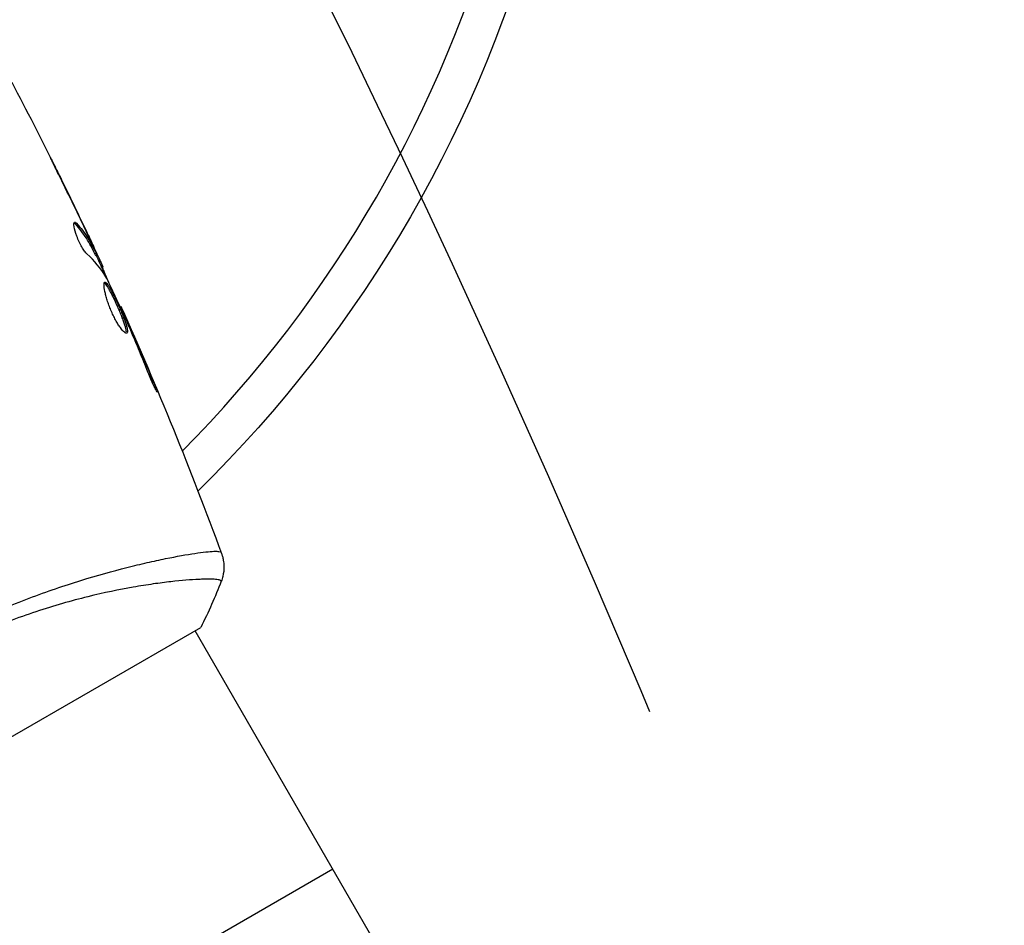
# Model space of a CAD drawing. Units: millimetres. Extents: x -4748 to 4741, y -4288 to 4115.
# Drawn here: x -486 to -411, y 834 to 903 of the extents above; entities that cross this region are included whole.
import ezdxf

# ---------------------------------------------------------------- set-up
doc = ezdxf.new("R2010")
doc.units = ezdxf.units.MM
doc.header["$LTSCALE"] = 20
doc.linetypes.add('HIDDEN', pattern=[9.525, 6.35, -3.175])
for name, color, linetype in [('2d', 230, 'Continuous'), ('EN-Free_Space', 10, 'HIDDEN'), ('EN-Free_Space_Hatch', 10, 'HIDDEN')]:
    doc.layers.add(name, color=color, linetype=linetype)

msp = doc.modelspace()

# ---------------------------------------------------------------- hatches: boundary and pattern name
at = {"layer": 'EN-Free_Space_Hatch'}
h = msp.add_hatch(dxfattribs=at)
h.set_pattern_fill('ANSI31', color=256, scale=100)
h.set_pattern_definition([(255, (2607.72, 2660.27), (306.681, -82.175), [])])
edge = h.paths.add_edge_path()
edge.add_arc((-1360.294, 464.02), 1000, -34.443552, 30, ccw=False)
edge.add_arc((0, -946.039), 1000, 95.531147, 122.385318, ccw=False)
edge.add_arc((811.5, 468.52), 1000, 120, 204.785055, ccw=False)
edge.add_line((311.5, 1334.545), (2607.723, 2660.27))
edge.add_arc((3107.723, 1794.245), 1000, -60, 120, ccw=False)
edge.add_line((3607.723, 928.219), (1311.5, -397.506))
edge.add_arc((811.5, 468.52), 1000, 275.531147, 300, ccw=False)
edge.add_arc((0, -946.039), 1000, 0, 24.785055, ccw=False)
edge.add_line((1000, -946.039), (1000, -2788.063))
edge.add_arc((0, -2788.063), 1000, -90, 0, ccw=False)
edge.add_arc((0, -2788.063), 1000, 180, 270, ccw=False)
edge.add_line((-1000, -2788.063), (-1000, -946.039))
edge.add_arc((0, -946.039), 1000, 145.556448, 180, ccw=False)
edge.add_arc((-1360.294, 464.02), 1000, 300, 302.385318, ccw=False)
edge.add_line((-860.294, -402.006), (-2677.226, -1451.012))
edge.add_arc((-3177.226, -584.986), 1000, 210, 300, ccw=False)
edge.add_arc((-3177.226, -584.986), 1000, 120, 210, ccw=False)
edge.add_line((-3677.226, 281.039), (-1860.294, 1330.045))
edge.add_arc((-1360.294, 464.02), 1000, 30, 120, ccw=False)

# ---------------------------------------------------------------- linework, layer by layer
at = {"layer": '2d'}
for p, q in [((-482.728, 890.838), (-482.72, 890.843)), ((-481.659, 887.489), (-481.571, 887.54)), ((-480.773, 886.774), (-480.761, 886.781)), ((-480.247, 885.641), (-480.23, 885.65)), ((-480.18, 885.205), (-480.093, 885.255)), ((-480.107, 885.073), (-480.02, 885.123)), ((-479.709, 884.291), (-479.623, 884.34)), ((-479.64, 884.141), (-479.56, 884.187)), ((-478.25, 881.163), (-478.192, 881.196)), ((-477.787, 880.149), (-477.745, 880.173)), ((-477.376, 879.202), (-477.333, 879.227)), ((-475.81, 875.422), (-475.735, 875.465)), ((-475.618, 861.796), (-475.618, 861.796)), ((-505.887, 837.223), (-472.112, 856.723)), ((-445.948, 810.405), (-472.545, 856.473)), ((-462.045, 838.286), (-494.954, 819.286))]:
    msp.add_line(p, q, dxfattribs=at)
msp.add_arc((-541, 937.039), 95, 315.25878, 344.74157, dxfattribs=at)
at = {"layer": '2d', "extrusion": (0, 0, -1)}
msp.add_arc((541, 937.039), 98, 194.48775, 225.51192, dxfattribs=at)
at = {"layer": '2d'}
for points in [[(-486.518, 898.302), (-484.25, 894), (-482.088, 889.641), (-480.035, 885.233)], [(-480.903, 887.048), (-481.575, 888.469), (-482.259, 889.886), (-482.954, 891.297)], [(-482.72, 890.843), (-482.057, 889.494), (-481.404, 888.14), (-480.761, 886.781)], [(-481.732, 887.625), (-481.696, 887.646), (-481.642, 887.617), (-481.571, 887.54)], [(-480.761, 886.781), (-480.584, 886.406), (-480.407, 886.029), (-480.23, 885.65)], [(-480.641, 886.292), (-480.642, 886.292), (-480.642, 886.293), (-480.643, 886.294)], [(-479.347, 883.468), (-479.734, 884.106), (-480.215, 884.685), (-480.785, 885.208)], [(-480.107, 885.073), (-480.11, 885.072), (-480.135, 885.117), (-480.18, 885.205)], [(-480.079, 885.089), (-479.767, 884.419), (-479.457, 883.747), (-479.15, 883.074)], [(-479.623, 884.34), (-479.579, 884.239), (-479.558, 884.188), (-479.56, 884.187)], [(-479.272, 883.325), (-479.302, 883.387), (-479.329, 883.437), (-479.347, 883.468)], [(-478.192, 881.197), (-478.192, 881.197), (-478.192, 881.197), (-478.192, 881.196)], [(-478.192, 881.197), (-475.424, 875.012), (-472.867, 868.728), (-470.53, 862.367)], [(-477.641, 879.819), (-477.699, 879.953), (-477.763, 880.097), (-477.82, 880.222)], [(-477.745, 880.173), (-477.616, 879.878), (-477.479, 879.563), (-477.333, 879.227)], [(-477.529, 879.56), (-477.566, 879.645), (-477.603, 879.732), (-477.641, 879.819)], [(-477.333, 879.227), (-476.789, 877.978), (-476.255, 876.725), (-475.735, 875.465)], [(-470.562, 862.436), (-470.541, 862.385), (-470.532, 862.371), (-470.529, 862.366)], [(-470.549, 860.242), (-470.999, 859.083), (-471.53, 857.882), (-472.112, 856.723)], [(-470.549, 860.242), (-470.549, 860.242), (-470.549, 860.242), (-470.549, 860.242)]]:
    msp.add_open_spline(points, degree=3, dxfattribs=at)
for points, knots in [([(-483.572, 892.555), (-483.571, 892.556), (-483.565, 892.544), (-483.542, 892.499), (-483.525, 892.465), (-483.458, 892.332), (-483.392, 892.2), (-483.271, 891.958), (-483.227, 891.869), (-483.134, 891.681), (-483.085, 891.583), (-482.982, 891.376), (-482.93, 891.271), (-482.826, 891.058), (-482.772, 890.95), (-482.72, 890.843)], [0.002335629, 0.002335629, 0.002335629, 0.002335629, 0.002691247, 0.002691247, 0.003046864, 0.003046864, 0.003758098, 0.003758098, 0.004113716, 0.004113716, 0.004469333, 0.004469333, 0.00482495, 0.00482495, 0.005180567, 0.005180567, 0.005180567, 0.005180567]), ([(-482.954, 891.297), (-483.04, 891.471), (-483.121, 891.637), (-483.273, 891.946), (-483.341, 892.082), (-483.454, 892.312), (-483.498, 892.401), (-483.542, 892.493), (-483.553, 892.516), (-483.568, 892.547), (-483.572, 892.555), (-483.572, 892.555)], [0, 0, 0, 0, 0.000583907, 0.000583907, 0.001167815, 0.001167815, 0.001751722, 0.001751722, 0.002043676, 0.002043676, 0.002335629, 0.002335629, 0.002335629, 0.002335629]), ([(-480.785, 885.208), (-480.84, 885.259), (-480.902, 885.33), (-481.037, 885.512), (-481.107, 885.619), (-481.248, 885.863), (-481.317, 885.994), (-481.447, 886.272), (-481.506, 886.413), (-481.662, 886.831), (-481.732, 887.088), (-481.792, 887.475), (-481.781, 887.597), (-481.732, 887.625)], [0, 0, 0, 0, 0.000456133, 0.000456133, 0.000912267, 0.000912267, 0.0013684, 0.0013684, 0.001824534, 0.001824534, 0.0027368, 0.0027368, 0.003649067, 0.003649067, 0.003649067, 0.003649067]), ([(-481.659, 887.489), (-481.695, 887.528), (-481.726, 887.554), (-481.757, 887.571), (-481.762, 887.573), (-481.766, 887.574)], [0, 0, 0, 0, 0.0003297632, 0.0003297632, 0.0003852274, 0.0003852274, 0.0003852274, 0.0003852274]), ([(-480.18, 885.205), (-480.283, 885.408), (-480.388, 885.609), (-480.596, 886.012), (-480.706, 886.21), (-481.068, 886.786), (-481.346, 887.148), (-481.659, 887.489)], [0, 0, 0, 0, 0.001469311, 0.001469311, 0.002938621, 0.002938621, 0.005877242, 0.005877242, 0.005877242, 0.005877242]), ([(-481.571, 887.54), (-481.258, 887.199), (-480.981, 886.836), (-480.619, 886.261), (-480.509, 886.063), (-480.301, 885.659), (-480.196, 885.458), (-480.093, 885.255)], [0, 0, 0, 0, 0.002938605, 0.002938605, 0.004407908, 0.004407908, 0.005877211, 0.005877211, 0.005877211, 0.005877211]), ([(-480.159, 885.448), (-480.255, 885.66), (-480.367, 885.903), (-480.622, 886.451), (-480.758, 886.742), (-480.903, 887.048)], [0, 0, 0, 0, 0.001013465, 0.001013465, 0.00202693, 0.00202693, 0.00202693, 0.00202693]), ([(-480.23, 885.65), (-480.158, 885.497), (-480.089, 885.349), (-479.956, 885.063), (-479.895, 884.932), (-479.732, 884.579), (-479.655, 884.411), (-479.623, 884.34)], [0, 0, 0, 0, 0.000502086, 0.000502086, 0.001004171, 0.001004171, 0.002008343, 0.002008343, 0.002008343, 0.002008343]), ([(-480.093, 885.255), (-480.064, 885.199), (-480.044, 885.16), (-480.02, 885.119), (-480.017, 885.118), (-480.035, 885.169), (-480.083, 885.279), (-480.159, 885.448)], [0, 0, 0, 0, 0.000405292, 0.000405292, 0.000810583, 0.000810583, 0.001621167, 0.001621167, 0.001621167, 0.001621167]), ([(-479.603, 884.162), (-479.605, 884.161), (-479.603, 884.15), (-479.589, 884.11), (-479.577, 884.08), (-479.547, 884.002), (-479.529, 883.954), (-479.486, 883.841), (-479.462, 883.776), (-479.427, 883.685), (-479.419, 883.665), (-479.411, 883.644)], [0, 0, 0, 0, 0.00032099, 0.00032099, 0.000641981, 0.000641981, 0.000962971, 0.000962971, 0.001283961, 0.001283961, 0.00137276, 0.00137276, 0.00137276, 0.00137276]), ([(-477.82, 880.222), (-478.057, 880.741), (-478.293, 881.261), (-478.776, 882.296), (-479.022, 882.811), (-479.272, 883.325)], [0, 0, 0, 0, 0.00190427, 0.00190427, 0.003808539, 0.003808539, 0.003808539, 0.003808539]), ([(-477.739, 879.162), (-477.779, 879.139), (-477.846, 879.163), (-478.017, 879.307), (-478.123, 879.427), (-478.297, 879.667), (-478.358, 879.758), (-478.48, 879.955), (-478.542, 880.061), (-478.666, 880.288), (-478.728, 880.409), (-478.846, 880.654), (-478.903, 880.782), (-479.012, 881.04), (-479.063, 881.168), (-479.157, 881.423), (-479.201, 881.551), (-479.278, 881.796), (-479.313, 881.914), (-479.372, 882.139), (-479.397, 882.247), (-479.457, 882.541), (-479.478, 882.706), (-479.48, 882.944), (-479.462, 883.019), (-479.424, 883.041)], [0.006617599, 0.006617599, 0.006617599, 0.006617599, 0.007449314, 0.007449314, 0.008281029, 0.008281029, 0.008696886, 0.008696886, 0.009112744, 0.009112744, 0.009528601, 0.009528601, 0.009944458, 0.009944458, 0.010360316, 0.010360316, 0.010776173, 0.010776173, 0.011192031, 0.011192031, 0.011607888, 0.011607888, 0.012439603, 0.012439603, 0.013271318, 0.013271318, 0.013271318, 0.013271318]), ([(-477.793, 879.156), (-477.791, 879.163), (-477.788, 879.171), (-477.779, 879.215), (-477.778, 879.261), (-477.795, 879.43), (-477.832, 879.587), (-477.92, 879.868), (-477.955, 879.971), (-478.034, 880.188), (-478.077, 880.301), (-478.171, 880.538), (-478.222, 880.663), (-478.327, 880.912), (-478.381, 881.038), (-478.55, 881.42), (-478.665, 881.67), (-478.834, 882.018), (-478.889, 882.128), (-478.995, 882.332), (-479.047, 882.428), (-479.144, 882.599), (-479.189, 882.674), (-479.274, 882.804), (-479.314, 882.858), (-479.391, 882.947), (-479.429, 882.978), (-479.46, 882.99)], [0.006959302, 0.006959302, 0.006959302, 0.006959302, 0.007065717, 0.007065717, 0.007479037, 0.007479037, 0.008305676, 0.008305676, 0.008718996, 0.008718996, 0.009132316, 0.009132316, 0.009545635, 0.009545635, 0.009958955, 0.009958955, 0.010785595, 0.010785595, 0.011198915, 0.011198915, 0.011612234, 0.011612234, 0.012025554, 0.012025554, 0.012438874, 0.012438874, 0.012937835, 0.012937835, 0.012937835, 0.012937835]), ([(-479.424, 883.041), (-479.406, 883.051), (-479.383, 883.049), (-479.329, 883.019), (-479.297, 882.99), (-479.226, 882.909), (-479.188, 882.856), (-479.103, 882.727), (-479.056, 882.65), (-478.911, 882.395), (-478.803, 882.184), (-478.636, 881.839), (-478.578, 881.718), (-478.464, 881.47), (-478.407, 881.345), (-478.296, 881.092), (-478.24, 880.963), (-478.135, 880.714), (-478.085, 880.592), (-477.943, 880.234), (-477.863, 880.015), (-477.774, 879.731), (-477.75, 879.646), (-477.714, 879.493), (-477.701, 879.425), (-477.69, 879.312), (-477.691, 879.266), (-477.705, 879.197), (-477.719, 879.173), (-477.739, 879.162)], [0, 0, 0, 0, 0.0004136, 0.0004136, 0.0008272, 0.0008272, 0.0012408, 0.0012408, 0.0016544, 0.0016544, 0.0024816, 0.0024816, 0.0028952, 0.0028952, 0.0033088, 0.0033088, 0.0037224, 0.0037224, 0.004136, 0.004136, 0.0049632, 0.0049632, 0.0053768, 0.0053768, 0.0057904, 0.0057904, 0.006203999, 0.006203999, 0.006617599, 0.006617599, 0.006617599, 0.006617599]), ([(-478.192, 881.196), (-478.193, 881.196), (-478.183, 881.173), (-478.143, 881.082), (-478.113, 881.013), (-478.036, 880.837), (-477.988, 880.728), (-477.877, 880.474), (-477.815, 880.331), (-477.745, 880.173)], [0, 0, 0, 0, 0.000630412, 0.000630412, 0.001260825, 0.001260825, 0.001891237, 0.001891237, 0.00252165, 0.00252165, 0.00252165, 0.00252165]), ([(-476.218, 876.39), (-476.426, 876.923), (-476.64, 877.453), (-477.077, 878.509), (-477.303, 879.035), (-477.529, 879.56)], [0, 0, 0, 0, 0.001845834, 0.001845834, 0.003691668, 0.003691668, 0.003691668, 0.003691668]), ([(-475.735, 875.465), (-475.671, 875.311), (-475.614, 875.171), (-475.543, 874.992), (-475.523, 874.939), (-475.487, 874.845), (-475.471, 874.804), (-475.435, 874.706), (-475.423, 874.671), (-475.43, 874.666), (-475.45, 874.696), (-475.499, 874.785), (-475.519, 874.822), (-475.565, 874.911), (-475.591, 874.961), (-475.647, 875.075), (-475.677, 875.138), (-475.741, 875.272), (-475.774, 875.344), (-475.948, 875.724), (-476.096, 876.076), (-476.218, 876.39)], [0, 0, 0, 0, 0.000536546, 0.000536546, 0.000804819, 0.000804819, 0.001073092, 0.001073092, 0.001609638, 0.001609638, 0.002146183, 0.002146183, 0.002414456, 0.002414456, 0.002682729, 0.002682729, 0.002951002, 0.002951002, 0.003219275, 0.003219275, 0.004292367, 0.004292367, 0.004292367, 0.004292367]), ([(-493.618, 854.973), (-492.917, 855.378), (-492.212, 855.762), (-490.803, 856.496), (-490.097, 856.846), (-489.037, 857.344), (-488.683, 857.505), (-487.975, 857.82), (-487.62, 857.973), (-486.564, 858.418), (-485.871, 858.694), (-484.509, 859.211), (-483.839, 859.451), (-482.524, 859.9), (-481.875, 860.111), (-479.997, 860.692), (-478.829, 861.014), (-477.206, 861.427), (-476.686, 861.553), (-475.698, 861.78), (-475.234, 861.881), (-473.932, 862.149), (-473.183, 862.282), (-472.25, 862.422), (-471.97, 862.459), (-471.487, 862.51), (-471.282, 862.525), (-470.947, 862.535), (-470.817, 862.53), (-470.632, 862.498), (-470.578, 862.475), (-470.562, 862.436)], [0.03880076, 0.03880076, 0.03880076, 0.03880076, 0.04122708, 0.04122708, 0.0436534, 0.0436534, 0.04486656, 0.04486656, 0.04607972, 0.04607972, 0.04850604, 0.04850604, 0.05093236, 0.05093236, 0.05335868, 0.05335868, 0.05821132, 0.05821132, 0.06063764, 0.06063764, 0.06306396, 0.06306396, 0.0679166, 0.0679166, 0.07034292, 0.07034292, 0.07276924, 0.07276924, 0.07519556, 0.07519556, 0.07762188, 0.07762188, 0.07762188, 0.07762188]), ([(-470.529, 862.365), (-470.505, 862.3), (-470.48, 862.223), (-470.432, 862.051), (-470.409, 861.954), (-470.364, 861.702), (-470.348, 861.542), (-470.341, 861.128), (-470.369, 860.869), (-470.461, 860.491), (-470.501, 860.365), (-470.549, 860.242)], [0, 0, 0, 0, 0.0280924, 0.0280924, 0.0591779, 0.0591779, 0.1075172, 0.1075172, 0.1846424, 0.1846424, 0.22429, 0.22429, 0.22429, 0.22429]), ([(-470.529, 862.366), (-470.529, 862.366), (-470.529, 862.366), (-470.529, 862.366), (-470.529, 862.366), (-470.529, 862.366)], [0.00233076358, 0.00233076358, 0.00233076358, 0.00233076358, 0.00233614505, 0.00233614505, 0.00234726556, 0.00234726556, 0.00234726556, 0.00234726556]), ([(-470.549, 860.242), (-470.548, 860.244), (-470.548, 860.247), (-470.549, 860.254), (-470.552, 860.257), (-470.562, 860.266), (-470.566, 860.269), (-470.575, 860.279), (-470.581, 860.287), (-470.603, 860.311), (-470.627, 860.323), (-470.729, 860.355), (-470.834, 860.375), (-471.118, 860.4), (-471.297, 860.407), (-471.62, 860.408), (-471.738, 860.406), (-471.991, 860.4), (-472.127, 860.395), (-472.851, 860.361), (-473.561, 860.306), (-474.811, 860.165), (-475.259, 860.108), (-476.217, 859.969), (-476.728, 859.888), (-478.325, 859.606), (-479.481, 859.369), (-481.347, 858.909), (-481.995, 858.737), (-483.313, 858.358), (-483.985, 858.151), (-485.352, 857.697), (-486.048, 857.448), (-487.109, 857.04), (-487.467, 856.898), (-488.181, 856.603), (-488.537, 856.451), (-489.605, 855.978), (-490.315, 855.641), (-491.73, 854.925), (-492.436, 854.546), (-493.138, 854.141)], [0.04049986, 0.04049986, 0.04049986, 0.04049986, 0.04112082, 0.04112082, 0.04233145, 0.04233145, 0.04293677, 0.04293677, 0.04354209, 0.04354209, 0.04475273, 0.04475273, 0.04717401, 0.04717401, 0.04959529, 0.04959529, 0.05080593, 0.05080593, 0.05201656, 0.05201656, 0.05685912, 0.05685912, 0.0592804, 0.0592804, 0.06170168, 0.06170168, 0.06654423, 0.06654423, 0.06896551, 0.06896551, 0.07138679, 0.07138679, 0.07380806, 0.07380806, 0.0750187, 0.0750187, 0.07622934, 0.07622934, 0.07865062, 0.07865062, 0.0810719, 0.0810719, 0.0810719, 0.0810719])]:
    msp.add_open_spline(points, degree=3, knots=knots, dxfattribs=at)
at = {"layer": 'EN-Free_Space', "flags": 128}
msp.add_lwpolyline([(-494.269, 964.02, -0.288841), (-535.61, -101.574, -0.117713), (-96.387, 49.304, -0.387799), (311.5, 1334.545), (2607.723, 2660.27, -1), (3607.723, 928.219), (1311.5, -397.506, -0.107173), (907.887, -526.824, -0.108569), (1000, -946.039), (1000, -2788.063, -0.414214), (0, -3788.063, -0.414214), (-1000, -2788.063), (-1000, -946.039, -0.15143), (-824.684, -380.445, -0.010408), (-860.294, -402.006), (-2677.226, -1451.012, -0.414214), (-4043.251, -1084.986, -0.414214), (-3677.226, 281.039), (-1860.294, 1330.045, -0.414214)], format="xyb", close=True, dxfattribs=at)

doc.saveas('drawing.dxf')
